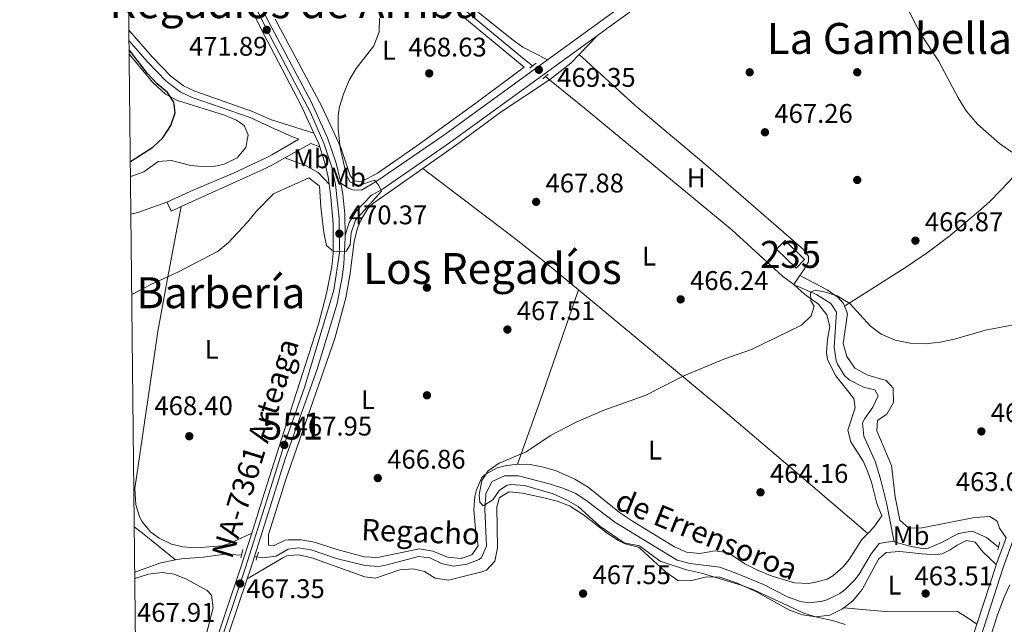
# Model space of a CAD drawing. Units: metres. Extents: x 573362 to 580245, y 4724192 to 4728897.
# Drawn here: x 573362 to 573728, y 4724766 to 4724991 of the extents above; entities that cross this region are included whole.
import ezdxf
from ezdxf.enums import TextEntityAlignment as Align

# ---------------------------------------------------------------- set-up
doc = ezdxf.new("R2010")
doc.units = ezdxf.units.M
doc.header["$MEASUREMENT"] = 0
for name, pattern in [('DGN Style 2', [86.38470000000001, 51.83082, -34.55388]), ('DGN Style 3', [120.93858, 86.3847, -34.55388]), ('DGN Style 4', [138.3019047, 69.10776, -34.55388, 0.0863847, -34.55388])]:
    doc.linetypes.add(name, pattern=pattern)
for name, color, linetype, lineweight in [('Nivel 11', 7, 'Continuous', 0), ('Nivel 15', 7, 'Continuous', 0), ('Nivel 17', 7, 'Continuous', 0), ('Nivel 21', 7, 'Continuous', 0), ('Nivel 23', 7, 'Continuous', 0), ('Nivel 36', 7, 'Continuous', 0), ('Nivel 37', 7, 'Continuous', 0), ('Nivel 4', 7, 'Continuous', 0), ('Nivel 41', 7, 'Continuous', 0), ('Nivel 43', 7, 'Continuous', 0), ('Nivel 44', 7, 'Continuous', 0), ('Nivel 45', 7, 'Continuous', 0), ('Nivel 48', 7, 'Continuous', 0), ('Nivel 5', 7, 'Continuous', 0), ('Nivel 52', 7, 'Continuous', 0), ('Nivel 54', 7, 'Continuous', 0), ('Nivel 61', 7, 'Continuous', 0), ('Nivel 7', 7, 'Continuous', 0)]:
    doc.layers.add(name, color=color, linetype=linetype, lineweight=lineweight)
doc.styles.add('Style-arial', font='arial.shx', dxfattribs={"bigfont": 'arialbig.shx'})
doc.styles.add('Style-Arial Narrow', font='txt')
doc.styles.add('Style-Times New Roman', font='txt')
doc.styles.add('Style-timesi', font='timesi.shx', dxfattribs={"bigfont": 'timesibig.shx'})

# ---------------------------------------------------------------- blocks, each defined once
blk = doc.blocks.new('5PATER')
at = {"layer": 'Nivel 7', "linetype": 'Continuous', "lineweight": 0}
h = blk.add_hatch(color=51, dxfattribs=at)
edge = h.paths.add_edge_path()
edge.add_ellipse((-0.007756859064102173, 0.0385989248752594), major_axis=(-10.95721237655889, -11.10700355671524), ratio=0.9994222409660316, start_angle=0, end_angle=360)
blk = doc.blocks.new('5PERFI')
at = {"layer": 'Nivel 17', "linetype": 'Continuous', "lineweight": 0}
h = blk.add_hatch(color=7, dxfattribs=at)
edge = h.paths.add_edge_path()
edge.add_arc((0.04128891229629517, 0.03329896926879883), 15.59985471244623, 315.0000000018422, 675.0000000018422)
blk = doc.blocks.new('5PATER_1')
at = {"layer": 'Nivel 7', "linetype": 'Continuous', "lineweight": 0}
h = blk.add_hatch(color=7, dxfattribs=at)
edge = h.paths.add_edge_path()
edge.add_ellipse((0.01238241791725159, -0.03459411859512329), major_axis=(-10.95721237083332, -11.1070035509114), ratio=0.9994222409660316, start_angle=0, end_angle=360)

msp = doc.modelspace()

# ---------------------------------------------------------------- linework, layer by layer
at = {"layer": 'Nivel 11', "color": 142, "linetype": 'DGN Style 3', "lineweight": 13, "extrusion": (0.02825201404919528, -0.02278995799968419, 0.9993410036201541), "elevation": -91009.88380240176, "flags": 128}
msp.add_lwpolyline([(4037701.658152223, 2518528.95604061), (4037701.658152223, 2518527.027569713)], dxfattribs=at)
at = {"layer": 'Nivel 11', "color": 142, "linetype": 'DGN Style 3', "lineweight": 13, "extrusion": (0.3964894673905351, 0.4680121298653194, 0.7897852547036424), "elevation": 2438982.834373028, "flags": 128}
msp.add_lwpolyline([(2616591.753262786, -3139643.240421951), (2616587.98284395, -3139643.501270205), (2616572.132792622, -3139643.925148614)], dxfattribs=at)
at = {"layer": 'Nivel 11', "color": 142, "linetype": 'DGN Style 3', "lineweight": 13, "extrusion": (0.1082039552902655, -0.2324228192174289, 0.9665772277301824), "elevation": -1035651.25681246, "flags": 128}
msp.add_lwpolyline([(2513939.487176202, 3906395.537618872), (2513949.739498567, 3906394.445471376), (2513955.099241935, 3906393.119292278)], dxfattribs=at)
at = {"layer": 'Nivel 11', "color": 142, "linetype": 'DGN Style 3', "lineweight": 13}
for points in [[(573407.9200000018, 4725084.290000001, 472.94), (573426.379999999, 4725075.17, 472.29), (573437.3399999999, 4725068.1, 471.99), (573446.7399999984, 4725060.85, 471.72), (573450.7699999996, 4725057.290000001, 471.61), (573470.2600000016, 4725041.42, 470.75), (573488.8900000006, 4725025.130000001, 470), (573524.379999999, 4724996.800000001, 468.83), (573549.6000000015, 4724975.890000001, 468.33), (573552.5399999991, 4724973.51, 468.13)], [(573558.9200000018, 4724968.34, 468.06), (573571.9200000018, 4724957.810000001, 467.54), (573598.9699999988, 4724935.6, 467.37), (573626.7100000009, 4724912.699999999, 466.62), (573645.5799999982, 4724895.439999999, 466.1), (573649.7899999991, 4724892.279999999, 465.95)], [(573649.7899999991, 4724892.279999999, 465.95), (573650.1000000015, 4724892.040000001, 465.94), (573658.1999999993, 4724888.57, 465.74), (573663.4899999984, 4724885.310000001, 465.61), (573665.5899999999, 4724882.07, 465.58), (573664.75, 4724869.040000001, 465.18), (573665.5300000012, 4724864.130000001, 464.93), (573666.0300000012, 4724862.77, 464.89), (573668.5799999982, 4724858.470000001, 464.87), (573670.2899999991, 4724856.880000001, 464.86), (573675.6700000018, 4724854.23, 464.79), (573679.8999999985, 4724853.25, 464.72), (573681.0599999987, 4724850.98, 464.63), (573679.0799999982, 4724846.720000001, 464.56), (573676.1099999994, 4724842.609999999, 464.43), (573675.2399999984, 4724840.91, 464.36), (573675.8000000007, 4724835.939999999, 464.15), (573680.0799999982, 4724826.300000001, 463.78), (573682.0899999999, 4724819.65, 463.57), (573684.1700000018, 4724811.24, 463.25), (573687.1099999994, 4724796.75, 462.21)], [(573449.1600000001, 4724791.24, 466.08), (573452.2600000016, 4724790.790000001, 465.89), (573457.25, 4724791.449999999, 465.69), (573461.7600000016, 4724794.02, 465.59), (573461.9200000018, 4724794.040000001, 465.59), (573465.4100000001, 4724794.540000001, 465.59), (573470.3299999982, 4724793.710000001, 465.56), (573480.0300000012, 4724790.439999999, 465.49), (573490.3099999987, 4724787.93, 465.43), (573495.3299999982, 4724787.630000001, 465.45), (573498.0100000016, 4724788.040000001, 465.46), (573510.2300000004, 4724791.279999999, 465.33), (573514.4400000013, 4724790.800000001, 465.33), (573518.8000000007, 4724788.720000001, 465.33), (573523.2399999984, 4724787.640000001, 465.33), (573528.2199999988, 4724788.380000001, 465.3), (573532.8099999987, 4724790.220000001, 465.32), (573533.6499999985, 4724790.939999999, 465.33), (573535.4400000013, 4724795.09, 465.33), (573534.8500000015, 4724808.98, 465.33), (573535.1799999997, 4724813.970000001, 465.33), (573535.2899999991, 4724814.699999999, 465.33), (573537.6099999994, 4724819.119999999, 465.33), (573542.2100000009, 4724821.279999999, 465.26), (573547.4299999997, 4724821.310000001, 465.2), (573559.3299999982, 4724818.130000001, 464.87), (573564.2800000012, 4724816.540000001, 464.77), (573568.7100000009, 4724814.630000001, 464.67), (573572.9100000001, 4724811.9, 464.52), (573583.2199999988, 4724804.029999999, 464.05), (573606.4299999997, 4724789.970000001, 463.88), (573611.2100000009, 4724788.65, 463.78), (573622.2100000009, 4724787.300000001, 463.33), (573628.5799999982, 4724784.98, 463.03), (573638.5, 4724780.85, 462.97), (573647.4299999997, 4724776.300000001, 462.74), (573652.2100000009, 4724774.609999999, 462.64), (573655.5, 4724774.02, 462.57), (573660.4200000018, 4724774.630000001, 462.5), (573662.370000001, 4724775.32, 462.48), (573666.879999999, 4724777.5, 462.45), (573668.7699999996, 4724778.9, 462.44), (573672.3099999987, 4724782.470000001, 462.44), (573674.0100000016, 4724784.75, 462.44), (573678.5100000016, 4724792.279999999, 462.38), (573681.5, 4724796.16, 462.25), (573686.4899999984, 4724796.93, 462.22), (573687.1099999994, 4724796.75, 462.21)], [(573687.1099999994, 4724796.75, 462.21), (573692.9400000013, 4724795.08, 462.12), (573697.9400000013, 4724794.15, 462.09), (573699.7600000016, 4724794.369999999, 462.08), (573704.3500000015, 4724796.32, 462.06), (573711.0100000016, 4724799.890000001, 461.98), (573716.0100000016, 4724800.75, 461.98), (573721.379999999, 4724798.369999999, 461.98), (573725.8399999999, 4724794.73, 461.98)], [(573419.8299999982, 4724789.99, 467.07), (573422.0300000012, 4724790.439999999, 466.92), (573430.120000001, 4724791.050000001, 466.66), (573438.129999999, 4724792.210000001, 466.31), (573444.4400000013, 4724791.84, 466.08)]]:
    msp.add_polyline3d(points, dxfattribs=at)
at = {"layer": 'Nivel 15', "color": 4, "linetype": 'Continuous', "lineweight": 0, "elevation": 466.96, "flags": 128}
msp.add_lwpolyline([(573650.5599999987, 4724898.41), (573643.3599999994, 4724905.42), (573646.4800000004, 4724908.619999999), (573653.6799999997, 4724901.609999999), (573650.5599999987, 4724898.41)], dxfattribs=at)
at = {"layer": 'Nivel 21', "color": 1, "linetype": 'DGN Style 2', "lineweight": 0, "flags": 128}
for points, elevation in [([(573551.5899999999, 4724972.75), (573552.5399999991, 4724973.51)], 468.64), ([(573552.5399999991, 4724973.51), (573553.9400000013, 4724974.619999999)], 468.64), ([(573556.4100000001, 4724968.689999999), (573557.4200000018, 4724969.550000001)], 468.64), ([(573557.4200000018, 4724969.550000001), (573558.4600000009, 4724970.439999999)], 468.64), ([(573444.4400000013, 4724791.84), (573444.9400000013, 4724793.84)], 467.15), ([(573725.620000001, 4724793.82), (573725.8399999999, 4724794.73)], 462.54), ([(573725.8399999999, 4724794.73), (573726.3299999982, 4724796.75)], 462.54), ([(573444.1700000018, 4724790.74), (573444.4400000013, 4724791.84)], 467.15), ([(573449.8000000007, 4724789.98), (573450.129999999, 4724791.1), (573450.6600000001, 4724792.92)], 467.12)]:
    msp.add_lwpolyline(points, dxfattribs=dict(at, elevation=elevation))
at = {"layer": 'Nivel 21', "color": 7, "linetype": 'Continuous', "lineweight": 13, "extrusion": (0.06272925433634215, 0.01140531897024403, 0.997965409896352), "elevation": 90333.11306926474, "flags": 128}
msp.add_lwpolyline([(4546149.08325208, -1406547.955312058), (4546144.879444283, -1406549.053219158), (4546143.671967575, -1406549.210063029)], dxfattribs=at)
at = {"layer": 'Nivel 21', "color": 7, "linetype": 'Continuous', "lineweight": 0, "extrusion": (-0.03714990690216584, -0.02081476072792868, 0.999092903664619), "elevation": -119182.3125111831, "flags": 128}
msp.add_lwpolyline([(-3841720.858758016, 2807291.460020337), (-3841720.858758016, 2807302.497112341)], dxfattribs=at)
at = {"layer": 'Nivel 21', "color": 7, "linetype": 'DGN Style 3', "lineweight": 0, "extrusion": (0.01306632036070671, -0.004807785533316414, 0.999903073537879), "elevation": -14752.3524032124, "flags": 128}
msp.add_lwpolyline([(573414.997644864, 4724928.412060827), (573418.3680104874, 4724927.172046496)], dxfattribs=at)
at = {"layer": 'Nivel 21', "color": 7, "linetype": 'Continuous', "lineweight": 0, "extrusion": (0.01799100483989085, 0.008142270483094235, 0.9998049945745577), "elevation": 49259.01310580922, "flags": 128}
msp.add_lwpolyline([(4068170.169398272, -2470068.628428172), (4068170.169398272, -2470072.679526791)], dxfattribs=at)
at = {"layer": 'Nivel 21', "color": 7, "linetype": 'Continuous', "lineweight": 0, "extrusion": (-0.02370708313435185, 0.01185354156717591, 0.9996486721651643), "elevation": 42866.9253510951, "flags": 128}
msp.add_lwpolyline([(-4482556.751788616, -1599259.977287484), (-4482566.908009373, -1599261.109135535), (-4482567.28814093, -1599261.109135535)], dxfattribs=at)
at = {"layer": 'Nivel 21', "color": 7, "linetype": 'Continuous', "lineweight": 13, "extrusion": (0.403123741915804, -0.1312723728231294, 0.9056814080222612), "elevation": -388640.324841837, "flags": 128}
msp.add_lwpolyline([(4670153.983236209, 831334.4031507), (4670148.74924399, 831334.3559763208), (4670145.327873711, 831334.4031507)], dxfattribs=at)
at = {"layer": 'Nivel 21', "color": 7, "linetype": 'Continuous', "lineweight": 0, "extrusion": (-0.3155442237633816, 0.1572790740320636, 0.935785838598331), "elevation": 562507.9472992779, "flags": 128}
msp.add_lwpolyline([(-4484531.20236627, -1491687.545537572), (-4484554.054809298, -1491691.20439636), (-4484554.287393749, -1491691.232759606)], dxfattribs=at)
at = {"layer": 'Nivel 21', "color": 7, "linetype": 'Continuous', "lineweight": 0, "extrusion": (0.7359104354521955, -0.2008410354435764, 0.6466055284905259), "elevation": -526421.8066453768, "flags": 128}
msp.add_lwpolyline([(4709064.388001654, 446832.5534839034), (4709089.551929958, 446830.2855967376), (4709117.930256698, 446828.1881288402)], dxfattribs=at)
at = {"layer": 'Nivel 21', "color": 7, "linetype": 'DGN Style 3', "lineweight": 0}
for points in [[(573782.25, 4725173.43, 474.8), (573772.0100000016, 4725146.689999999, 475.57), (573766.4400000013, 4725135.199999999, 475.84), (573763.870000001, 4725130.9, 475.9), (573760.9400000013, 4725126.85, 475.94), (573757.0899999999, 4725122.33, 475.97), (573750.0599999987, 4725115.18, 476.02), (573738.2800000012, 4725106.01, 475.97), (573685.879999999, 4725067.41, 473.38), (573658.3200000003, 4725047.33, 471.51), (573633.6000000015, 4725030.35, 470.65), (573605.7800000012, 4725010.199999999, 469.72), (573579.3399999999, 4724991.17, 469.3), (573558.129999999, 4724975.779999999, 469.34)], [(573402.6000000015, 4724982.85, 474.84), (573409.2600000016, 4724975.23, 474.6), (573416.3900000006, 4724967.83, 474.08), (573421.5199999996, 4724963.939999999, 473.74), (573426.0599999987, 4724961.83, 473.46), (573447.5700000003, 4724954.32, 471.97), (573455.2800000012, 4724950.779999999, 471.42), (573463.379999999, 4724947.199999999, 471.16), (573465.7300000004, 4724946.33, 471.13), (573455.7100000009, 4724940.52, 470.46), (573454.3000000007, 4724939.779999999, 470.39), (573441.3999999985, 4724933.75, 470.58), (573426.6900000013, 4724927.550000001, 471.07), (573416.5599999987, 4724922.880000001, 471.49)], [(573558.129999999, 4724975.779999999, 469.34), (573519.629999999, 4724947.84, 469.43), (573494.870000001, 4724930.800000001, 470.23), (573488.9499999993, 4724927.43, 470.43), (573485.75, 4724927.540000001, 470.5), (573484.129999999, 4724928.09, 470.53), (573481.3399999999, 4724929.970000001, 470.92)], [(573678.4299999997, 4724639.949999999, 472.71), (573678.7399999984, 4724640.65, 472.67), (573684.0899999999, 4724656.25, 471.79), (573711.6799999997, 4724738.199999999, 465.86), (573727.5799999982, 4724787.16, 462.97), (573731.1099999994, 4724796.77, 462.93), (573733.379999999, 4724801.199999999, 462.84), (573737.6499999985, 4724806.42, 462.9), (573744.6700000018, 4724811.57, 463.06), (573749.0399999991, 4724813.960000001, 463.16), (573755.8099999987, 4724816.58, 463.26), (573769.9699999988, 4724821.52, 463.35), (573776.25, 4724823.52, 463.35)]]:
    msp.add_polyline3d(points, dxfattribs=at)
at = {"layer": 'Nivel 21', "color": 7, "linetype": 'Continuous', "lineweight": 13}
for points in [[(573401.4100000001, 4725095.02, 473.64), (573417.4200000018, 4725062.949999999, 473.14), (573434.129999999, 4725031.01, 472.53), (573453.5500000007, 4724991.65, 471.94), (573470.3299999982, 4724960.199999999, 471.39), (573476.3099999987, 4724946.859999999, 471.19), (573479.5300000012, 4724937.4, 471.05), (573481.1999999993, 4724930.779999999, 470.94), (573481.3399999999, 4724929.970000001, 470.92)], [(573406.2699999996, 4725077.290000001, 473.38), (573414.2399999984, 4725061.32, 473.14), (573430.9499999993, 4725029.390000001, 472.53), (573452.2399999984, 4724986.24, 471.89), (573453.9100000001, 4724983, 471.83), (573466.5399999991, 4724958.83, 471.3), (573471.2800000012, 4724948.59, 471.1)], [(573473.4800000004, 4724943.49, 471.02), (573475.5100000016, 4724937.07, 470.98), (573476.5899999999, 4724932.18, 470.85), (573476.9600000009, 4724929.6, 470.78)], [(573476.9600000009, 4724929.6, 470.78), (573477.6499999985, 4724924.82, 470.65), (573478.4800000004, 4724914.84, 470.42), (573478.4200000018, 4724903.859999999, 470.18), (573477.9499999993, 4724898.880000001, 470.06), (573476.0399999991, 4724888.970000001, 469.76), (573472.9600000009, 4724877.560000001, 469.34), (573460.0700000003, 4724837.609999999, 468.08), (573452.9699999988, 4724815.08, 467.42), (573448.1799999997, 4724799.98, 467.36)], [(573481.3399999999, 4724929.970000001, 470.92), (573482.0599999987, 4724925.869999999, 470.82), (573482.7899999991, 4724918.52, 470.6), (573482.9299999997, 4724910.59, 470.3)], [(573482.9299999997, 4724910.59, 470.3), (573482.9499999993, 4724909.82, 470.27), (573482.4499999993, 4724899.84, 470.07), (573481.8599999994, 4724895.08, 469.94), (573479.8999999985, 4724885.27, 469.58), (573472.5300000012, 4724860.890000001, 468.68), (573460.5199999996, 4724827.15, 467.8), (573456.370000001, 4724814.01, 467.42), (573449.1600000001, 4724791.24, 467.34)], [(573448.1799999997, 4724799.98, 467.36), (573444.1900000013, 4724787.359999999, 467.32), (573432.8000000007, 4724753.720000001, 467.53), (573415.3500000015, 4724702.68, 471.06), (573408.1799999997, 4724681.369999999, 472.2), (573405.870000001, 4724674.67, 472.7)], [(573446.4800000004, 4724783.01, 467.34), (573436.1799999997, 4724752.57, 467.53), (573418.7300000004, 4724701.529999999, 471.06), (573416.6799999997, 4724695.439999999, 471.38)]]:
    msp.add_polyline3d(points, dxfattribs=at)
at = {"layer": 'Nivel 21', "color": 7, "linetype": 'Continuous', "lineweight": 0}
for points in [[(573687.870000001, 4725064.449999999, 473.37), (573660.379999999, 4725044.42, 471.51), (573635.6499999985, 4725027.439999999, 470.65), (573607.870000001, 4725007.32, 469.72), (573581.4299999997, 4724988.290000001, 469.3), (573576.6999999993, 4724984.85, 469.3)], [(573471.2800000012, 4724948.59, 471.1), (573455.1600000001, 4724953.609999999, 471.5), (573448.5100000016, 4724956.66, 471.97), (573427.0100000016, 4724964.16, 473.46), (573422.8299999982, 4724966.109999999, 473.74), (573418.0700000003, 4724969.720000001, 474.08), (573411.1099999994, 4724976.93, 474.6), (573402.5599999987, 4724986.73, 474.9)], [(573576.6999999993, 4724984.85, 469.3), (573521.6900000013, 4724944.93, 469.43), (573496.7600000016, 4724927.779999999, 470.23), (573492.7100000009, 4724925.470000001, 470.35), (573486.9699999988, 4724919.609999999, 470.35), (573484.379999999, 4724915.32, 470.36), (573482.9299999997, 4724910.59, 470.3)], [(573422, 4724921.27, 471.08), (573452.7300000004, 4724935.199999999, 470.38), (573455.870000001, 4724936.75, 470.38), (573460.4899999984, 4724939.34, 470.6)]]:
    msp.add_polyline3d(points, dxfattribs=at)
at = {"layer": 'Nivel 23', "color": 7, "linetype": 'DGN Style 4', "lineweight": 0}
msp.add_polyline3d([(573401.4499999993, 4725090.66, 473.58), (573415.7199999988, 4725062.08, 473.14), (573432.4400000013, 4725030.140000001, 472.53), (573453.75, 4724986.949999999, 471.89), (573470.0100000016, 4724956.279999999, 471.3), (573475.0300000012, 4724944.810000001, 471.1), (573477.9800000004, 4724935.890000001, 470.98), (573479.3599999994, 4724929.52, 470.85), (573480.7100000009, 4724916.949999999, 470.52), (573480.870000001, 4724904.15, 470.17), (573478.75, 4724890.279999999, 469.79), (573467.6700000018, 4724853.75, 468.52), (573460.2800000012, 4724832.73, 467.95), (573454.5599999987, 4724814.58, 467.42), (573445.7699999996, 4724786.84, 467.32), (573443.870000001, 4724781.24, 467.35), (573434.379999999, 4724753.18, 467.53), (573416.9200000018, 4724702.140000001, 471.06), (573409.7600000016, 4724680.83, 472.2), (573405.9200000018, 4724669.710000001, 473.03)], dxfattribs=at)
at = {"layer": 'Nivel 36', "color": 92, "linetype": 'Continuous', "lineweight": 0, "extrusion": (-0.05183761524660929, -0.05428062509622858, 0.9971792594035976), "elevation": -285740.0032907915, "flags": 128}
msp.add_lwpolyline([(-2848480.331239255, 3802487.311979339), (-2848480.331239255, 3802497.171178088)], dxfattribs=at)
at = {"layer": 'Nivel 36', "color": 92, "linetype": 'Continuous', "lineweight": 0, "extrusion": (0.2131572048634116, -0.2986933652765498, 0.9302399043013513), "elevation": -1288623.069998469, "flags": 128}
msp.add_lwpolyline([(3211535.859188639, 3267993.861133661), (3211545.85978739, 3267994.324409597), (3211550.265211195, 3267995.223709945)], dxfattribs=at)
at = {"layer": 'Nivel 36', "color": 92, "linetype": 'Continuous', "lineweight": 0, "extrusion": (0.05229113910969788, -0.156402325985763, 0.9863082424865227), "elevation": -708539.2889553357, "flags": 128}
msp.add_lwpolyline([(2042027.075669531, 4240495.31231574), (2042015.659680437, 4240495.130400814), (2042013.073098339, 4240495.31231574)], dxfattribs=at)
at = {"layer": 'Nivel 36', "color": 92, "linetype": 'Continuous', "lineweight": 0, "extrusion": (0.04162089220594983, -0.07800944367743738, 0.9960834443103237), "elevation": -344252.8530715709, "flags": 128}
msp.add_lwpolyline([(2730065.8371161, 3883546.509789238), (2730065.8371161, 3883542.777524509)], dxfattribs=at)
at = {"layer": 'Nivel 36', "color": 92, "linetype": 'Continuous', "lineweight": 0, "extrusion": (-0.06168519424299797, -0.092252411033055, 0.9938231379223327), "elevation": -470805.3315339585, "flags": 128}
msp.add_lwpolyline([(-2149440.510495925, 4220422.184460156), (-2149440.510495923, 4220418.12951256)], dxfattribs=at)
at = {"layer": 'Nivel 36', "color": 92, "linetype": 'Continuous', "lineweight": 0, "extrusion": (-0.545328769210508, 0.1675664751009457, 0.8213026299078781), "elevation": 479333.1762090799, "flags": 128}
msp.add_lwpolyline([(-4684880.799418658, -689249.5141964164), (-4684905.764670871, -689248.1294286288), (-4684949.335156165, -689246.3940867111)], dxfattribs=at)
at = {"layer": 'Nivel 36', "color": 92, "linetype": 'Continuous', "lineweight": 0, "extrusion": (0.008573950389677723, 0.0133652756074388, 0.9998739204432991), "elevation": 68532.46048928805, "flags": 128}
msp.add_lwpolyline([(573379.2791361287, 4724322.077847604), (573379.6192093752, 4724322.607894946)], dxfattribs=at)
at = {"layer": 'Nivel 36', "color": 92, "linetype": 'Continuous', "lineweight": 0}
for points in [[(573478.4699999988, 4725039.550000001, 471.13), (573479.8399999999, 4725038.279999999, 471.01), (573486.870000001, 4725031.189999999, 470.43), (573496.4899999984, 4725022.83, 469.99), (573515.0199999996, 4725007.540000001, 469.74), (573544.9499999993, 4724983.42, 468.62), (573549.0300000012, 4724980.51, 468.38), (573558.129999999, 4724975.779999999, 469.34)], [(573493.4100000001, 4725018.439999999, 470.12), (573511.7300000004, 4725004.369999999, 469.63), (573549.4299999997, 4724973.109999999, 468.58), (573531.1000000015, 4724959.390000001, 468.52), (573509.620000001, 4724943.880000001, 468.71), (573494.9899999984, 4724933.66, 469.11), (573488.879999999, 4724930.49, 469.14), (573486.2699999996, 4724930.82, 469.27), (573484.8099999987, 4724932.880000001, 469.3), (573481.3200000003, 4724943.189999999, 469.73), (573474.2899999991, 4724958.5, 470.65), (573456.870000001, 4724990.93, 471.76)], [(573402.6499999985, 4724977.91, 476.25), (573411.4600000009, 4724967.359999999, 475.48), (573416.1700000018, 4724962.99, 474.81), (573420.6400000006, 4724960.74, 474.47), (573438.0300000012, 4724955.189999999, 473.83), (573442.5599999987, 4724953.35, 473.66), (573445.3500000015, 4724951.35, 473.54), (573446.879999999, 4724947.949999999, 473.35), (573445.9600000009, 4724943.26, 473.28), (573442.7800000012, 4724939.42, 473.4), (573437.9800000004, 4724937, 473.5), (573434.5799999982, 4724936.290000001, 473.57), (573429.5599999987, 4724936.16, 473.76), (573425.5300000012, 4724936.550000001, 473.93), (573418.379999999, 4724938.41, 474.13), (573413.3999999985, 4724937.970000001, 473.88), (573408.0100000016, 4724934.140000001, 473.61), (573403.5799999982, 4724932.6, 473.64), (573403.129999999, 4724932.640000001, 473.68)], [(573569.9100000001, 4724977.74, 468.56), (573590.6900000013, 4724958.98, 468.12), (573616.9800000004, 4724936.83, 467.45), (573653.379999999, 4724905.32, 466.8), (573655.25, 4724902.77, 466.76), (573655.2100000009, 4724900.77, 466.73), (573653.4899999984, 4724897.82, 466.7), (573652.0300000012, 4724895.630000001, 466.4)], [(573511.75, 4724935.470000001, 469.06), (573524.7899999991, 4724944.6, 468.95), (573540.8999999985, 4724956.449999999, 468.9), (573558.9200000018, 4724968.34, 468.06)], [(573740.1900000013, 4724942.57, 471.84), (573729.6600000001, 4724930.42, 469.12), (573722.7399999984, 4724923.33, 467.73), (573719.3299999982, 4724920.23, 467.38), (573707.8399999999, 4724910.550000001, 466.92), (573699.879999999, 4724904.49, 466.72), (573691.629999999, 4724898.85, 466.57), (573668.6099999994, 4724884.33, 466.06)], [(573460.4899999984, 4724939.34, 470.6), (573468.4800000004, 4724936.359999999, 470.83), (573472.8900000006, 4724933.960000001, 470.77), (573476.9600000009, 4724929.6, 470.78)], [(573547.0500000007, 4724825.59, 465.74), (573542.3599999994, 4724824.99, 465.8), (573539.3900000006, 4724824.27, 465.84), (573534.9400000013, 4724821.790000001, 465.87), (573533.7899999991, 4724820.58, 465.86), (573531.6999999993, 4724816.09, 465.8), (573531.1499999985, 4724813.529999999, 465.79), (573530.8099999987, 4724808.560000001, 465.77), (573531.5599999987, 4724800.130000001, 465.77), (573532.379999999, 4724795.199999999, 465.77), (573529.9699999988, 4724791.93, 465.77), (573526.0100000016, 4724790.52, 465.87), (573520.9899999984, 4724790.98, 465.94), (573515.5, 4724793.27, 465.94), (573510.5899999999, 4724794.189999999, 465.94), (573494.9699999988, 4724790.859999999, 466.2), (573489.9699999988, 4724791.109999999, 466.26), (573479.4800000004, 4724794.02, 466.36), (573471.4699999988, 4724796.66, 466.45), (573466.5700000003, 4724797.460000001, 466.49), (573461.7699999996, 4724797.529999999, 466.53), (573460.5899999999, 4724797.369999999, 466.5), (573456.2399999984, 4724795.210000001, 466.32), (573454.4200000018, 4724795.51, 466.32), (573454.3900000006, 4724799.48, 466.4), (573457.3299999982, 4724808.529999999, 467.06), (573460.8299999982, 4724819.84, 467.22), (573479.0500000007, 4724872.279999999, 468.27), (573483.1400000006, 4724887.43, 468.75), (573484.8099999987, 4724896.460000001, 469.05), (573486.2699999996, 4724908.4, 469.25), (573487.5199999996, 4724913.220000001, 469.21), (573488.7600000016, 4724916.18, 469.18), (573491.3999999985, 4724920.51, 469.18), (573493.5799999982, 4724922.619999999, 469.18), (573497.629999999, 4724925.57, 469.18), (573511.75, 4724935.470000001, 469.06)], [(573511.75, 4724935.470000001, 469.06), (573545.8900000006, 4724909.6, 468.34), (573557.6400000006, 4724900.290000001, 468), (573569.629999999, 4724890.35, 467.52)], [(573404.7100000009, 4724816.59, 467.7), (573413.25, 4724874.85, 469.75), (573416.8399999999, 4724894.51, 470.61), (573422, 4724921.27, 471.08)], [(573652.0300000012, 4724895.630000001, 466.4), (573662.1799999997, 4724890.310000001, 466.3), (573666.1799999997, 4724887.48, 466.16), (573668.2300000004, 4724885.279999999, 466.07), (573668.6099999994, 4724884.33, 466.06)], [(573569.629999999, 4724890.35, 467.52), (573623.379999999, 4724845.82, 465.4), (573650, 4724823.109999999, 464.87), (573677.2399999984, 4724799.890000001, 463.56)], [(573677.2399999984, 4724799.890000001, 463.56), (573679.4800000004, 4724802.199999999, 463.61), (573682.4699999988, 4724806.390000001, 463.71), (573680.620000001, 4724811.029999999, 463.98), (573678.6099999994, 4724818.890000001, 464.46), (573676.879999999, 4724823.58, 464.64), (573675.4899999984, 4724826.710000001, 464.69), (573670.9899999984, 4724833.890000001, 464.76), (573669.870000001, 4724838.16, 464.76), (573672.5399999991, 4724846.540000001, 464.82), (573672.0399999991, 4724849.93, 464.89), (573665.4100000001, 4724858.460000001, 465.1), (573662.2899999991, 4724864.529999999, 465.18), (573661.8599999994, 4724867.050000001, 465.28), (573662.3000000007, 4724872.029999999, 465.57), (573663.1900000013, 4724876.699999999, 465.84), (573662.0700000003, 4724881.07, 466), (573658.9400000013, 4724885.01, 466.08), (573653.7300000004, 4724888.800000001, 466.43), (573649.7899999991, 4724892.279999999, 465.95)], [(573668.6099999994, 4724884.33, 466.06), (573669.7300000004, 4724881.51, 466.01), (573668.0399999991, 4724870.359999999, 465.58), (573669.4899999984, 4724865.58, 465.52), (573672.4499999993, 4724861.310000001, 465.32), (573677.2699999996, 4724858.710000001, 465.19), (573684.129999999, 4724856.699999999, 465.22), (573686.7199999988, 4724853.77, 465.22), (573686.7600000016, 4724848.470000001, 465.09), (573684.379999999, 4724844.1, 464.92), (573680.8500000015, 4724841.800000001, 464.66), (573680.6499999985, 4724837.99, 464.56), (573686.1099999994, 4724825.140000001, 464.2), (573687.4200000018, 4724813.41, 463.51), (573689.1799999997, 4724804.810000001, 462.96), (573692.4699999988, 4724801.800000001, 462.53), (573697.4699999988, 4724801.960000001, 462.38), (573716.9699999988, 4724805.779999999, 462.56), (573722.5700000003, 4724806.140000001, 462.73), (573725.3200000003, 4724804.41, 462.92), (573726.1900000013, 4724801.84, 462.99), (573728.7100000009, 4724798.23, 462.93)], [(573547.0500000007, 4724825.59, 465.74), (573547.3599999994, 4724825.630000001, 465.74), (573551.75, 4724825.460000001, 465.67), (573556.629999999, 4724824.52, 465.58), (573561.4299999997, 4724823.1, 465.47), (573568.3099999987, 4724820.050000001, 465.22), (573573.3000000007, 4724817.050000001, 464.98), (573584.9600000009, 4724807.619999999, 464.6), (573589.7399999984, 4724804.43, 464.54), (573605.3599999994, 4724794.91, 464.34), (573609.8000000007, 4724792.85, 464.23), (573614.7899999991, 4724792.460000001, 464.09), (573620.4899999984, 4724793.35, 463.97), (573625.4299999997, 4724792.630000001, 463.94), (573631.5300000012, 4724788.560000001, 463.87), (573636.0100000016, 4724786.380000001, 463.73), (573641.6700000018, 4724783.939999999, 463.51), (573650.0399999991, 4724781.470000001, 463.28), (573655.0399999991, 4724781.279999999, 463.22), (573657.3399999999, 4724781.57, 463.22), (573662.1400000006, 4724782.890000001, 463.22), (573664.2800000012, 4724784.07, 463.25), (573668.0700000003, 4724787.4, 463.32), (573670.3099999987, 4724790.140000001, 463.38), (573675.0100000016, 4724797.58, 463.51), (573677.2399999984, 4724799.890000001, 463.56)], [(573404.7100000009, 4724816.59, 467.71), (573405.0799999982, 4724810.460000001, 467.54), (573406.5399999991, 4724805.720000001, 467.4), (573407.4200000018, 4724804.130000001, 467.35), (573410.6499999985, 4724800.300000001, 467.16), (573413.8000000007, 4724798.060000001, 467.02), (573418.3999999985, 4724795.869999999, 466.93), (573422.5500000007, 4724794.859999999, 466.93), (573427.5500000007, 4724794.5, 466.97), (573437.0100000016, 4724795.189999999, 467.07), (573439.9100000001, 4724796.08, 467.12), (573448.1799999997, 4724799.98, 467.36)], [(573446.4800000004, 4724783.01, 467.34), (573459.75, 4724790.790000001, 467.42), (573461.1900000013, 4724791.51, 467.44), (573462.0199999996, 4724791.67, 467.44), (573465.7100000009, 4724791.869999999, 467.44), (573470.5300000012, 4724790.73, 467.53), (573490.2600000016, 4724783.73, 467.63), (573494.1700000018, 4724783.26, 467.64), (573503.2899999991, 4724786.310000001, 468.06), (573508.2600000016, 4724786.75, 468.39), (573512.4200000018, 4724785.67, 468.39), (573516.3900000006, 4724783.279999999, 468.39), (573521.370000001, 4724782.470000001, 468.24), (573533.7699999996, 4724785.59, 467.98), (573535.5199999996, 4724786.210000001, 467.96), (573538.5300000012, 4724789.6, 467.93), (573539.6000000015, 4724794.51, 467.78), (573539.3599999994, 4724809.73, 467.7), (573540.370000001, 4724813.16, 467.73), (573543.9100000001, 4724815.26, 467.6), (573548.879999999, 4724814.85, 467.64), (573556.8399999999, 4724813.08, 467.75), (573561.6999999993, 4724811.859999999, 467.85), (573566.370000001, 4724810.050000001, 467.9), (573571.5899999999, 4724806.77, 467.85), (573580.3599999994, 4724799.970000001, 467.7), (573584.5899999999, 4724797.290000001, 467.67), (573587.0799999982, 4724795.960000001, 467.67), (573591.9699999988, 4724794.720000001, 467.67), (573592.629999999, 4724794.310000001, 467.67), (573601.870000001, 4724785.66, 467.6), (573606.6700000018, 4724782.390000001, 467.31), (573611.2800000012, 4724782.220000001, 467.05), (573617.2399999984, 4724783.689999999, 466.95), (573622.2399999984, 4724783.550000001, 466.85), (573623.7600000016, 4724783.17, 466.82), (573628.4899999984, 4724781.449999999, 466.68), (573635.9100000001, 4724778.109999999, 466.39), (573648.1999999993, 4724771.34, 465.8), (573653.0199999996, 4724769.609999999, 465.44), (573657.8900000006, 4724768.85, 465.05), (573663.1799999997, 4724769.550000001, 464.78), (573667.6099999994, 4724771.689999999, 464.56), (573668.370000001, 4724772.26, 464.48)], [(573668.370000001, 4724772.26, 464.48), (573671.75, 4724774.790000001, 464.18), (573675.2100000009, 4724779, 463.77), (573681.1999999993, 4724790.279999999, 463.31), (573684.129999999, 4724792.76, 463.11), (573689.120000001, 4724793.130000001, 463.02), (573697.4499999993, 4724792.23, 462.88), (573702.4600000009, 4724791.949999999, 462.84), (573704.8599999994, 4724792.24, 462.82), (573707.8200000003, 4724793.720000001, 462.75), (573710.4699999988, 4724795.5, 462.65), (573713.9299999997, 4724797.189999999, 462.75), (573717.1499999985, 4724796.58, 462.78), (573720.0500000007, 4724793.060000001, 462.88), (573725.0100000016, 4724788.300000001, 462.96)], [(573404.7199999988, 4724783.1, 467.86), (573409.8399999999, 4724784.66, 467.73), (573414.8299999982, 4724785.310000001, 467.56), (573419.3599999994, 4724784.720000001, 467.41), (573423.9800000004, 4724782.890000001, 467.33), (573431.5599999987, 4724778.619999999, 467.61), (573433.2100000009, 4724776.869999999, 467.7), (573433.7899999991, 4724772.27, 467.83), (573430.0700000003, 4724757.810000001, 468.28), (573422.1499999985, 4724734.119999999, 469.33), (573405.7699999996, 4724683.26, 472.29)], [(573730.0100000016, 4724780.790000001, 462.74), (573727.9299999997, 4724776.210000001, 462.78), (573725.5199999996, 4724769.560000001, 462.93), (573719.3900000006, 4724750.550000001, 463.86), (573711.120000001, 4724726.33, 465.59), (573703.1799999997, 4724702.66, 466.83), (573695.0700000003, 4724676, 468.9), (573692.3099999987, 4724668.029999999, 469.55), (573682.7300000004, 4724644.65, 471.51), (573678.4299999997, 4724639.949999999, 472.71)], [(573717.8000000007, 4724766.1, 464.26), (573714.629999999, 4724768.42, 464.16), (573710.5599999987, 4724770.810000001, 464.07), (573685.2399999984, 4724770.74, 464.11), (573668.370000001, 4724772.26, 464.48)]]:
    msp.add_polyline3d(points, dxfattribs=at)
at = {"layer": 'Nivel 4', "color": 30, "linetype": 'Continuous', "lineweight": 30, "elevation": 475, "flags": 128}
msp.add_lwpolyline([(573403.0700000003, 4724938.050000001), (573411.4699999988, 4724943.4), (573415.1400000006, 4724946.779999999), (573418.1600000001, 4724951.369999999), (573419.7800000012, 4724956.109999999), (573419.2199999988, 4724960.1), (573416.8200000003, 4724963.66), (573413.0300000012, 4724966.93), (573409.4600000009, 4724970.67), (573402.629999999, 4724979.52)], dxfattribs=at)
at = {"layer": 'Nivel 5', "color": 30, "linetype": 'Continuous', "lineweight": 0, "flags": 128}
for points, elevation in [([(573690.0300000012, 4724999.24), (573694.8200000003, 4724989.27), (573697.2399999984, 4724984.9), (573703.5100000016, 4724975.41), (573710.8200000003, 4724961.619999999), (573713.8299999982, 4724956.91), (573718.0700000003, 4724951.9), (573726.25, 4724944.74), (573730.7699999996, 4724941.540000001)], 470), ([(573403.6000000015, 4724888.65), (573410.7300000004, 4724892.279999999), (573420.7300000004, 4724896.960000001), (573435.7600000016, 4724904.75), (573439.5799999982, 4724907.970000001), (573446.6400000006, 4724915.52), (573449.7800000012, 4724919.41), (573456.3299999982, 4724925.98), (573469.370000001, 4724931.949999999), (573473.4100000001, 4724928.91), (573473.879999999, 4724921.07), (573474.9400000013, 4724911.689999999), (573475.9699999988, 4724906.810000001), (573478.6400000006, 4724904.59), (573483.2399999984, 4724904.720000001), (573484.7699999996, 4724907.060000001), (573485.1499999985, 4724911.470000001), (573486.7300000004, 4724916.23), (573496.4299999997, 4724927), (573495.4699999988, 4724929.07), (573493.8099999987, 4724931.130000001), (573487.9600000009, 4724929.060000001), (573484.7199999988, 4724930.470000001), (573483.2399999984, 4724933.33), (573481.0500000007, 4724943.1), (573480.370000001, 4724949.98), (573480.379999999, 4724955), (573480.8399999999, 4724958.279999999), (573482.3000000007, 4724963.060000001), (573484.4699999988, 4724968.290000001), (573486.9699999988, 4724972.619999999), (573493.620000001, 4724980.949999999), (573495.5700000003, 4724986.210000001), (573495.6700000018, 4724991.220000001)], 470), ([(573668.8399999999, 4724766.01), (573664.0700000003, 4724767.52), (573658.3500000015, 4724768.720000001), (573653.4100000001, 4724770.18), (573634.8500000015, 4724778.869999999), (573630.1700000018, 4724780.619999999), (573615.4299999997, 4724785.119999999), (573609.8299999982, 4724786.380000001), (573600.0399999991, 4724789.51), (573592.4100000001, 4724795.220000001), (573586.7199999988, 4724796.390000001), (573577.6400000006, 4724802.52), (573569.5500000007, 4724809.869999999), (573565.1799999997, 4724812.290000001), (573560.2100000009, 4724814.51), (573549.620000001, 4724817.619999999), (573544.6099999994, 4724818.01), (573543.1099999994, 4724817.74), (573540.3599999994, 4724815.960000001), (573537.8599999994, 4724812.290000001), (573534.2199999988, 4724810.08), (573532.9800000004, 4724811.449999999), (573532.8000000007, 4724814.25), (573533.7600000016, 4724819.48), (573536.1600000001, 4724823.050000001), (573540.2399999984, 4724825.939999999), (573550.1700000018, 4724830.210000001), (573559.3099999987, 4724836.199999999), (573568.7800000012, 4724841.17), (573579.0599999987, 4724845.66), (573594.4200000018, 4724851.09), (573608.8200000003, 4724858.4), (573623.75, 4724864.65), (573633.9600000009, 4724868.199999999), (573652.629999999, 4724877.23), (573656.2300000004, 4724880.73), (573657.3299999982, 4724884.27), (573656.0799999982, 4724886.23), (573655.9800000004, 4724889.529999999), (573657.6700000018, 4724890.18), (573661.0799999982, 4724889.67), (573665.8299999982, 4724888.140000001), (573670.6000000015, 4724885.279999999), (573678.25, 4724876.84), (573682.2699999996, 4724873.880000001), (573687.4800000004, 4724871.689999999), (573693.0100000016, 4724870.540000001), (573698.6400000006, 4724870.290000001), (573704.2100000009, 4724870.890000001), (573709.5100000016, 4724872.07), (573721.0199999996, 4724875.43), (573731.4299999997, 4724877.32)], 465)]:
    msp.add_lwpolyline(points, dxfattribs=dict(at, elevation=elevation))
at = {"layer": 'Nivel 52', "color": 4, "linetype": 'Continuous', "lineweight": 0}
msp.add_3dface([(573650.5599999987, 4724898.41, 466.96), (573653.6799999997, 4724901.609999999, 466.96), (573646.4800000004, 4724908.619999999, 466.96), (573643.3599999994, 4724905.42, 466.96)], dxfattribs=at)
at = {"layer": 'Nivel 54', "color": 9, "linetype": 'Continuous', "lineweight": 0}
for points in [[(573430.9499999993, 4725029.390000001, 472.53), (573452.2399999984, 4724986.24, 471.89), (573453.9100000001, 4724983, 471.83), (573466.5399999991, 4724958.83, 471.3), (573471.2800000012, 4724948.59, 471.1), (573473.1099999994, 4724944.65, 471.03), (573473.4800000004, 4724943.49, 471.02), (573475.5100000016, 4724937.07, 470.98), (573476.5899999999, 4724932.18, 470.85), (573476.9600000009, 4724929.6, 470.78), (573477.6499999985, 4724924.82, 470.65), (573478.4800000004, 4724914.84, 470.42), (573478.4200000018, 4724903.859999999, 470.18), (573477.9499999993, 4724898.880000001, 470.06), (573476.0399999991, 4724888.970000001, 469.76), (573472.9600000009, 4724877.560000001, 469.34), (573460.0700000003, 4724837.609999999, 468.08), (573452.9699999988, 4724815.08, 467.42), (573448.1799999997, 4724799.98, 467.36), (573444.1900000013, 4724787.359999999, 467.32), (573432.8000000007, 4724753.720000001, 467.53)], [(573436.1799999997, 4724752.57, 467.53), (573446.4800000004, 4724783.01, 467.34), (573447.5799999982, 4724786.25, 467.32), (573449.1600000001, 4724791.24, 467.34), (573456.370000001, 4724814.01, 467.42), (573460.5199999996, 4724827.15, 467.8), (573472.5300000012, 4724860.890000001, 468.68), (573479.8999999985, 4724885.27, 469.58), (573481.8599999994, 4724895.08, 469.94), (573482.4499999993, 4724899.84, 470.07), (573482.9499999993, 4724909.82, 470.27), (573482.9299999997, 4724910.59, 470.3), (573482.7899999991, 4724918.52, 470.6), (573482.0599999987, 4724925.869999999, 470.82), (573481.3399999999, 4724929.970000001, 470.92), (573481.1999999993, 4724930.779999999, 470.94), (573479.5300000012, 4724937.4, 471.05), (573476.3099999987, 4724946.859999999, 471.19), (573470.3299999982, 4724960.199999999, 471.39), (573453.5500000007, 4724991.65, 471.94)]]:
    msp.add_polyline3d(points, dxfattribs=at)
at = {"layer": 'Nivel 61', "color": 7, "linetype": 'Continuous', "lineweight": 0, "flags": 128}
msp.add_lwpolyline([(573386.4299999997, 4726507.59), (573361.9100000001, 4728820.939999999), (576774.1099999994, 4728857.970000001), (580186.3200000003, 4728896.65), (580213.129999999, 4726583.32), (580239.9200000018, 4724269.970000001), (576825.4499999993, 4724231.27), (573410.9600000009, 4724194.23)], close=True, dxfattribs=at)

# ---------------------------------------------------------------- block references
at = {"layer": 'Nivel 17', "color": 7, "linetype": 'Continuous', "lineweight": 0, "xscale": 0.1000009313241567, "yscale": 0.1000009313241567, "zscale": 0.1000009313241567}
for p in [(573633.3299999982, 4724971.17, 467.65), (573673.3299999982, 4724971.17, 468.64), (573673.3299999982, 4724931.17, 467.12), (573513.3299999982, 4724891.17, 467.98), (573513.3299999982, 4724851.17, 467.04)]:
    msp.add_blockref('5PERFI', p, dxfattribs=at)
at = {"layer": 'Nivel 7', "color": 7, "linetype": 'Continuous', "lineweight": 0, "xscale": 0.1000009313241567, "yscale": 0.1000009313241567, "zscale": 0.1000009313241567}
for p in [(573453.75, 4724986.949999999, 471.89), (573480.7800000012, 4724911.199999999, 470.36), (573460.2800000012, 4724832.73, 467.95), (573443.870000001, 4724781.24, 467.35)]:
    msp.add_blockref('5PATER_1', p, dxfattribs=at)
at = {"layer": 'Nivel 7', "color": 51, "linetype": 'Continuous', "lineweight": 0, "xscale": 0.1000009313241567, "yscale": 0.1000009313241567, "zscale": 0.1000009313241567}
for p in [(573554.9600000009, 4724972.09, 469.35), (573514.1700000018, 4724970.75, 468.63), (573639.0100000016, 4724948.880000001, 467.26), (573553.9299999997, 4724923.029999999, 467.88), (573694.9699999988, 4724908.619999999, 466.87), (573607.6700000018, 4724886.800000001, 466.24), (573543.2399999984, 4724875.6, 467.52), (573424.9699999988, 4724835.960000001, 468.4), (573719.4800000004, 4724837.74, 463.77), (573495.0500000007, 4724820.42, 466.86), (573637.3599999994, 4724815.140000001, 464.16), (573571.3900000006, 4724777.52, 467.55), (573698.75, 4724777.529999999, 463.51)]:
    msp.add_blockref('5PATER', p, dxfattribs=at)

# ---------------------------------------------------------------- texts
at = {"layer": 'Nivel 37', "color": 92, "linetype": 'Continuous', "lineweight": 0, "style": 'Style-Arial Narrow'}
for s, p in [('L', (573499.2031471021, 4724979.36998, 469.65)), ('Mb', (573470.3948305845, 4724939.019979998, 470.9)), ('Mb', (573483.8048305847, 4724932.20998, 470)), ('H', (573613.4592019692, 4724931.989979999, 467.27)), ('L', (573595.9031471051, 4724902.88998, 466.9)), ('L', (573433.3031471036, 4724868.259979999, 469.36)), ('L', (573491.3931471035, 4724849.529979998, 467.53)), ('L', (573598.1131471023, 4724830.809979999, 464.88)), ('Mb', (573693.3648305833, 4724799.03998, 462.34)), ('L', (573687.2131471038, 4724780.659979999, 463.62))]:
    msp.add_text(s, height=6.99996, dxfattribs=at).set_placement(p, align=Align.MIDDLE_CENTER)
at = {"layer": 'Nivel 41', "color": 7, "linetype": 'Continuous', "lineweight": 0, "style": 'Style-arial'}
for s, p in [('471.89', (573424.870000001, 4724977.33, 471.89)), ('468.63', (573506.3999999985, 4724977.029999999, 468.63)), ('469.35', (573561.7899999991, 4724965.76, 469.35)), ('467.26', (573642.5100000016, 4724952.380000001, 467.26)), ('467.88', (573557.4299999997, 4724926.529999999, 467.88)), ('470.37', (573484.2800000012, 4724914.699999999, 470.36)), ('466.87', (573698.4699999988, 4724912.119999999, 466.87)), ('466.24', (573611.1700000018, 4724890.300000001, 466.24)), ('467.51', (573546.7399999984, 4724879.1, 467.52)), ('468.40', (573412, 4724843.790000001, 468.4)), ('463.77', (573722.9800000004, 4724841.24, 463.77)), ('467.95', (573463.7800000012, 4724836.220000001, 467.95)), ('466.86', (573498.5500000007, 4724823.92, 466.86)), ('464.16', (573640.8599999994, 4724818.640000001, 464.16)), ('463.02', (573709.9800000004, 4724815.59, 463.02)), ('467.55', (573574.8900000006, 4724781.02, 467.55)), ('463.51', (573694.629999999, 4724780.58, 463.51)), ('467.35', (573446.1900000013, 4724775.84, 467.35)), ('467.91', (573405.5300000012, 4724767.01, 467.91))]:
    msp.add_text(s, height=6.99996, dxfattribs=at).set_placement(p)
at = {"layer": 'Nivel 43', "color": 142, "linetype": 'Continuous', "lineweight": 0, "style": 'Style-timesi'}
for s, rotation, p in [('de Errensoroa', 337.9059999896995, (573582.7399999984, 4724809.210000001, 464.66)), ('Regacho', 357.7859999775779, (573488.7899999991, 4724797.32, 466.4))]:
    msp.add_text(s, height=7.999919999999999, rotation=rotation, dxfattribs=at).set_placement(p)
at = {"layer": 'Nivel 44', "color": 1, "linetype": 'Continuous', "lineweight": 0, "style": 'Style-Times New Roman'}
msp.add_text('NA-7361 Arteaga', height=7.999919999999999, rotation=72.73815277529395, dxfattribs=at).set_placement((573449.51816459, 4724831.532860413, 467.99), align=Align.MIDDLE_CENTER)
at = {"layer": 'Nivel 45', "color": 7, "linetype": 'Continuous', "lineweight": 0, "style": 'Style-Times New Roman'}
for s, p in [('Regadíos de Arriba', (573463.9431255758, 4724997.029979998, 471.66)), ('La Gambella', (573685.2581892833, 4724983.739979999, 469.45)), ('Los Regadíos', (573537.6907152757, 4724898.279979998, 468.09)), ('Barbería', (573436.6954343021, 4724889.279979998, 469.78))]:
    msp.add_text(s, height=11.49996, dxfattribs=at).set_placement(p, align=Align.MIDDLE_CENTER)
at = {"layer": 'Nivel 48', "color": 4, "linetype": 'Continuous', "lineweight": 0, "style": 'Style-Arial Narrow'}
msp.add_text('235', height=9.99996, dxfattribs=at).set_placement((573648.5246221051, 4724903.519979998, 466.59), align=Align.MIDDLE_CENTER)
at = {"layer": 'Nivel 48', "color": 7, "linetype": 'Continuous', "lineweight": 0, "style": 'Style-Arial Narrow'}
msp.add_text('551', height=9.99996, dxfattribs=at).set_placement((573463.3002305925, 4724839.739979999, 468.13), align=Align.MIDDLE_CENTER)

doc.saveas('drawing.dxf')
